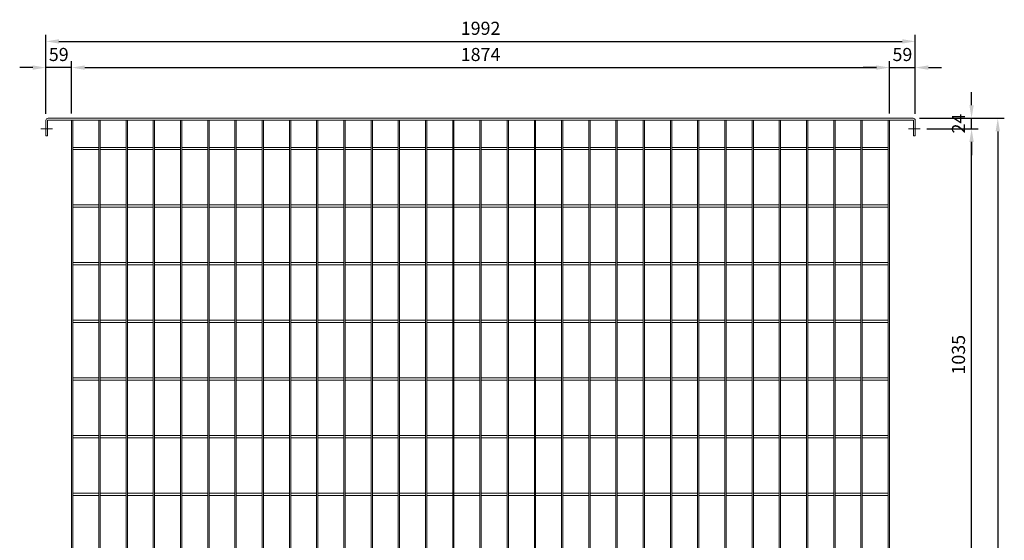
# Model space of a CAD drawing. Units: millimetres. Extents: x -162800 to -137269, y -32854 to -27951.
# Drawn here: x -148253 to -145997, y -29935 to -28743 of the extents above; entities that cross this region are included whole.
import ezdxf

# ---------------------------------------------------------------- set-up
doc = ezdxf.new("R2010")
doc.units = ezdxf.units.MM
doc.header["$LTSCALE"] = 250
doc.header["$MEASUREMENT"] = 0
doc.layers.get('Defpoints').update_dxf_attribs({"lineweight": 5})
doc.layers.add('L+F P_DIMS', color=134, linetype='Continuous', lineweight=5)
doc.layers.add('L+F STEEL', color=7, linetype='Continuous', lineweight=5)
doc.layers.add('WK_STEEL', color=7, linetype='Continuous')
doc.styles.add('ROMANS', font='romans', dxfattribs={"width": 0.8})
doc.dimstyles.new('L+F 15', dxfattribs={"dimscale": 5, "dimtxt": 6, "dimasz": 6, "dimexe": 3, "dimexo": 3, "dimgap": 3, "dimtad": 1, "dimdec": 0, "dimrnd": 1, "dimdsep": 46, "dimtxsty": 'ROMANS', "dimcen": -3.6, "dimclrd": 134, "dimclre": 134, "dimclrt": 7, "dimadec": 0, "dimazin": 0, "dimtfac": 1, "dimtdec": 0, "dimtix": 1, "dimtmove": 2, "dimatfit": 3, "dimfxl": 1, "dimtvp": 1.666667, "dimtolj": 1, "dimarcsym": 0})

# ---------------------------------------------------------------- blocks, each defined once
blk = doc.blocks.new('*D17')
at = {"layer": 'Defpoints', "color": 0, "transparency": 16777216}
for p in [(-146201, -28792.3), (-148193, -28973.5), (-146201, -28973.5)]:
    blk.add_point(p, dxfattribs=at)
at = {"layer": 'L+F P_DIMS', "color": 134, "lineweight": -2, "transparency": 16777216}
for p, q in [((-148193, -28958.5), (-148193, -28777.3)), ((-146201, -28958.5), (-146201, -28777.3)), ((-148163, -28792.3), (-146231, -28792.3))]:
    blk.add_line(p, q, dxfattribs=at)
at = {"layer": 'L+F P_DIMS', "color": 134, "transparency": 16777216}
for points in [[(-148163, -28787.3), (-148163, -28797.3), (-148193, -28792.3)], [(-146231, -28787.3), (-146231, -28797.3), (-146201, -28792.3)]]:
    blk.add_solid(points, dxfattribs=at)
at = {"layer": 'L+F P_DIMS', "color": 7, "lineweight": 5, "transparency": 16777216, "insert": (-147197, -28762.3), "char_height": 30, "attachment_point": 5, "style": 'ROMANS'}
blk.add_mtext('\\A1;1992', dxfattribs=at)
blk = doc.blocks.new('*D18')
at = {"layer": 'Defpoints', "color": 0, "transparency": 16777216}
for p in [(-148193, -28852.3), (-148193, -28973.5), (-148134, -28972.5)]:
    blk.add_point(p, dxfattribs=at)
at = {"layer": 'L+F P_DIMS', "color": 134, "lineweight": -2, "transparency": 16777216}
for p, q in [((-148223, -28852.3), (-148253, -28852.3)), ((-148193, -28958.5), (-148193, -28837.3)), ((-148134, -28852.3), (-148193, -28852.3)), ((-148134, -28957.5), (-148134, -28837.3)), ((-148104, -28852.3), (-148074, -28852.3))]:
    blk.add_line(p, q, dxfattribs=at)
at = {"layer": 'L+F P_DIMS', "color": 134, "transparency": 16777216}
for points in [[(-148223, -28847.3), (-148223, -28857.3), (-148193, -28852.3)], [(-148104, -28847.3), (-148104, -28857.3), (-148134, -28852.3)]]:
    blk.add_solid(points, dxfattribs=at)
at = {"layer": 'L+F P_DIMS', "color": 7, "lineweight": 5, "transparency": 16777216, "insert": (-148163.5, -28822.3), "char_height": 30, "attachment_point": 5, "style": 'ROMANS'}
blk.add_mtext('\\A1;59', dxfattribs=at)
blk = doc.blocks.new('*D19')
at = {"layer": 'Defpoints', "color": 0, "transparency": 16777216}
for p in [(-146206, -28968.5), (-146206, -31086.5), (-146012, -31086.5)]:
    blk.add_point(p, dxfattribs=at)
at = {"layer": 'L+F P_DIMS', "color": 134, "lineweight": -2, "transparency": 16777216}
for p, q in [((-146191, -28968.5), (-145997, -28968.5)), ((-146012, -28998.5), (-146012, -31056.5)), ((-146191, -31086.5), (-145997, -31086.5))]:
    blk.add_line(p, q, dxfattribs=at)
at = {"layer": 'L+F P_DIMS', "color": 134, "transparency": 16777216}
for points in [[(-146017, -28998.5), (-146007, -28998.5), (-146012, -28968.5)], [(-146017, -31056.5), (-146007, -31056.5), (-146012, -31086.5)]]:
    blk.add_solid(points, dxfattribs=at)
at = {"layer": 'L+F P_DIMS', "color": 7, "lineweight": 5, "transparency": 16777216, "insert": (-146042, -30027.5), "char_height": 30, "attachment_point": 5, "rotation": 90, "style": 'ROMANS'}
blk.add_mtext('\\A1;2118', dxfattribs=at)
blk = doc.blocks.new('*D20')
at = {"layer": 'Defpoints', "color": 0, "transparency": 16777216}
for p in [(-146260, -28852.3), (-148134, -28972.5), (-146260, -28972.5)]:
    blk.add_point(p, dxfattribs=at)
at = {"layer": 'L+F P_DIMS', "color": 134, "lineweight": -2, "transparency": 16777216}
for p, q in [((-148134, -28957.5), (-148134, -28837.3)), ((-148104, -28852.3), (-146290, -28852.3)), ((-146260, -28957.5), (-146260, -28837.3))]:
    blk.add_line(p, q, dxfattribs=at)
at = {"layer": 'L+F P_DIMS', "color": 134, "transparency": 16777216}
for points in [[(-148104, -28847.3), (-148104, -28857.3), (-148134, -28852.3)], [(-146290, -28847.3), (-146290, -28857.3), (-146260, -28852.3)]]:
    blk.add_solid(points, dxfattribs=at)
at = {"layer": 'L+F P_DIMS', "color": 7, "lineweight": 5, "transparency": 16777216, "insert": (-147197, -28822.3), "char_height": 30, "attachment_point": 5, "style": 'ROMANS'}
blk.add_mtext('\\A1;1874', dxfattribs=at)
blk = doc.blocks.new('*D21')
at = {"layer": 'Defpoints', "color": 0, "transparency": 16777216}
for p in [(-146201, -28852.3), (-146260, -28972.5), (-146201, -28973.5)]:
    blk.add_point(p, dxfattribs=at)
at = {"layer": 'L+F P_DIMS', "color": 134, "lineweight": -2, "transparency": 16777216}
for p, q in [((-146290, -28852.3), (-146320, -28852.3)), ((-146260, -28957.5), (-146260, -28837.3)), ((-146260, -28852.3), (-146201, -28852.3)), ((-146201, -28958.5), (-146201, -28837.3)), ((-146171, -28852.3), (-146141, -28852.3))]:
    blk.add_line(p, q, dxfattribs=at)
at = {"layer": 'L+F P_DIMS', "color": 134, "transparency": 16777216}
for points in [[(-146290, -28847.3), (-146290, -28857.3), (-146260, -28852.3)], [(-146171, -28847.3), (-146171, -28857.3), (-146201, -28852.3)]]:
    blk.add_solid(points, dxfattribs=at)
at = {"layer": 'L+F P_DIMS', "color": 7, "lineweight": 5, "transparency": 16777216, "insert": (-146230.5, -28822.3), "char_height": 30, "attachment_point": 5, "style": 'ROMANS'}
blk.add_mtext('\\A1;59', dxfattribs=at)
blk = doc.blocks.new('*D23')
at = {"layer": 'Defpoints', "color": 0, "transparency": 16777216}
for p in [(-146206, -28968.5), (-146072, -28968.5), (-146189.6, -28992.5)]:
    blk.add_point(p, dxfattribs=at)
at = {"layer": 'L+F P_DIMS', "color": 134, "lineweight": -2, "transparency": 16777216}
for p, q in [((-146072, -28938.5), (-146072, -28908.5)), ((-146191, -28968.5), (-146057, -28968.5)), ((-146072, -28992.5), (-146072, -28968.5)), ((-146174.6, -28992.5), (-146057, -28992.5)), ((-146072, -29022.5), (-146072, -29052.5))]:
    blk.add_line(p, q, dxfattribs=at)
at = {"layer": 'L+F P_DIMS', "color": 134, "transparency": 16777216}
for points in [[(-146077, -28938.5), (-146067, -28938.5), (-146072, -28968.5)], [(-146077, -29022.5), (-146067, -29022.5), (-146072, -28992.5)]]:
    blk.add_solid(points, dxfattribs=at)
at = {"layer": 'L+F P_DIMS', "color": 7, "lineweight": 5, "transparency": 16777216, "insert": (-146102, -28980.5), "char_height": 30, "attachment_point": 5, "rotation": 90, "style": 'ROMANS'}
blk.add_mtext('\\A1;24', dxfattribs=at)
blk = doc.blocks.new('*D33')
at = {"layer": 'Defpoints', "color": 0, "transparency": 16777216}
for p in [(-146189.6, -28992.5), (-146072, -28992.5), (-146189.6, -30027.5)]:
    blk.add_point(p, dxfattribs=at)
at = {"layer": 'L+F P_DIMS', "color": 134, "lineweight": -2, "transparency": 16777216}
for p, q in [((-146174.6, -28992.5), (-146057, -28992.5)), ((-146072, -29997.5), (-146072, -29022.5)), ((-146174.6, -30027.5), (-146057, -30027.5))]:
    blk.add_line(p, q, dxfattribs=at)
at = {"layer": 'L+F P_DIMS', "color": 134, "transparency": 16777216}
for points in [[(-146077, -29022.5), (-146067, -29022.5), (-146072, -28992.5)], [(-146077, -29997.5), (-146067, -29997.5), (-146072, -30027.5)]]:
    blk.add_solid(points, dxfattribs=at)
at = {"layer": 'L+F P_DIMS', "color": 7, "lineweight": 5, "transparency": 16777216, "insert": (-146102, -29510), "char_height": 30, "attachment_point": 5, "rotation": 90, "style": 'ROMANS'}
blk.add_mtext('\\A1;1035', dxfattribs=at)

msp = doc.modelspace()

# ---------------------------------------------------------------- linework, layer by layer
at = {"layer": 'L+F STEEL', "lineweight": 5}
for p, q in [((-148177.7, -28992.5), (-148204.4, -28992.5)), ((-148204.3, -28992.5), (-148177.6, -28992.5)), ((-146216.3, -28992.5), (-146189.6, -28992.5))]:
    msp.add_line(p, q, dxfattribs=at)
at = {"layer": 'WK_STEEL', "linetype": 'Continuous', "lineweight": 0}
for p, q in [((-148192.9, -28972.5), (-148193, -28972.5)), ((-148193, -29008.5), (-148193, -28973.5)), ((-148193, -29008.5), (-148193, -28973.5)), ((-148189, -28973.5), (-148189, -29008.5)), ((-148189, -28973.5), (-148189, -29008.5)), ((-148188, -28968.5), (-146206, -28968.5)), ((-148188, -28968.5), (-146206, -28968.5)), ((-148188, -28968.5), (-146206, -28968.5)), ((-148188, -28968.5), (-146206, -28968.5)), ((-148188, -28968.5), (-146206, -28968.5)), ((-148188, -28968.5), (-146206, -28968.5)), ((-148188, -28968.5), (-146206, -28968.5)), ((-148188, -28972.5), (-146206, -28972.5)), ((-148134, -28972.5), (-148134, -31082.5)), ((-148131, -28972.5), (-148131, -31082.5)), ((-148071.6, -28972.5), (-148071.6, -31082.5)), ((-148068.6, -28972.5), (-148068.6, -31082.5)), ((-148009.3, -28972.5), (-148009.3, -31082.5)), ((-148006.3, -28972.5), (-148006.3, -31082.5)), ((-147946.9, -28972.5), (-147946.9, -31082.5)), ((-147943.9, -28972.5), (-147943.9, -31082.5)), ((-147884.5, -28972.5), (-147884.5, -31082.5)), ((-147881.5, -28972.5), (-147881.5, -31082.5)), ((-147822.2, -28972.5), (-147822.2, -31082.5)), ((-147819.2, -28972.5), (-147819.2, -31082.5)), ((-147759.8, -28972.5), (-147759.8, -31082.5)), ((-147756.8, -28972.5), (-147756.8, -31082.5)), ((-147697.4, -28972.5), (-147697.4, -31082.5)), ((-147694.4, -28972.5), (-147694.4, -31082.5)), ((-147635.1, -28972.5), (-147635.1, -31082.5)), ((-147632.1, -28972.5), (-147632.1, -31082.5)), ((-147572.7, -28972.5), (-147572.7, -31082.5)), ((-147569.7, -28972.5), (-147569.7, -31082.5)), ((-147510.3, -28972.5), (-147510.3, -31082.5)), ((-147507.3, -28972.5), (-147507.3, -31082.5)), ((-147448, -28972.5), (-147448, -31082.5)), ((-147445, -28972.5), (-147445, -31082.5)), ((-147385.6, -28972.5), (-147385.6, -31082.5)), ((-147382.6, -28972.5), (-147382.6, -31082.5)), ((-147323.2, -28972.5), (-147323.2, -31082.5)), ((-147320.2, -28972.5), (-147320.2, -31082.5)), ((-147260.9, -28972.5), (-147260.9, -31082.5)), ((-147257.9, -28972.5), (-147257.9, -31082.5)), ((-147198.5, -28972.5), (-147198.5, -31082.5)), ((-147195.5, -28972.5), (-147195.5, -31082.5)), ((-147136.1, -28972.5), (-147136.1, -31082.5)), ((-147133.1, -28972.5), (-147133.1, -31082.5)), ((-147073.8, -28972.5), (-147073.8, -31082.5)), ((-147070.8, -28972.5), (-147070.8, -31082.5)), ((-147011.4, -28972.5), (-147011.4, -31082.5)), ((-147008.4, -28972.5), (-147008.4, -31082.5)), ((-146949, -28972.5), (-146949, -31082.5)), ((-146946, -28972.5), (-146946, -31082.5)), ((-146886.7, -28972.5), (-146886.7, -31082.5)), ((-146883.7, -28972.5), (-146883.7, -31082.5)), ((-146824.3, -28972.5), (-146824.3, -31082.5)), ((-146821.3, -28972.5), (-146821.3, -31082.5)), ((-146761.9, -28972.5), (-146761.9, -31082.5)), ((-146758.9, -28972.5), (-146758.9, -31082.5)), ((-146699.6, -28972.5), (-146699.6, -31082.5)), ((-146696.6, -28972.5), (-146696.6, -31082.5)), ((-146637.2, -28972.5), (-146637.2, -31082.5)), ((-146634.2, -28972.5), (-146634.2, -31082.5)), ((-146574.8, -28972.5), (-146574.8, -31082.5)), ((-146571.8, -28972.5), (-146571.8, -31082.5)), ((-146512.5, -28972.5), (-146512.5, -31082.5)), ((-146509.5, -28972.5), (-146509.5, -31082.5)), ((-146450.1, -28972.5), (-146450.1, -31082.5)), ((-146447.1, -28972.5), (-146447.1, -31082.5)), ((-146387.7, -28972.5), (-146387.7, -31082.5)), ((-146384.7, -28972.5), (-146384.7, -31082.5)), ((-146325.4, -28972.5), (-146325.4, -31082.5)), ((-146322.4, -28972.5), (-146322.4, -31082.5)), ((-146263, -28972.5), (-146263, -31082.5)), ((-146260, -28972.5), (-146260, -31082.5)), ((-146205, -28973.5), (-146205, -29008.5)), ((-146201.1, -28972.5), (-146201, -28972.5)), ((-146201, -29008.5), (-146201, -28973.5)), ((-148193, -29008.5), (-148189, -29008.5)), ((-148193, -29008.5), (-148189, -29008.5)), ((-146201, -29008.5), (-146205, -29008.5)), ((-148131, -29035), (-148071.6, -29035)), ((-148068.6, -29035), (-148009.3, -29035)), ((-148006.3, -29035), (-147946.9, -29035)), ((-147943.9, -29035), (-147884.5, -29035)), ((-147881.5, -29035), (-147822.2, -29035)), ((-147819.2, -29035), (-147759.8, -29035)), ((-147756.8, -29035), (-147697.4, -29035)), ((-147694.4, -29035), (-147635.1, -29035)), ((-147632.1, -29035), (-147572.7, -29035)), ((-147569.7, -29035), (-147510.3, -29035)), ((-147507.3, -29035), (-147448, -29035)), ((-147445, -29035), (-147385.6, -29035)), ((-147382.6, -29035), (-147323.2, -29035)), ((-147320.2, -29035), (-147260.9, -29035)), ((-147257.9, -29035), (-147198.5, -29035)), ((-147195.5, -29035), (-147136.1, -29035)), ((-147133.1, -29035), (-147073.8, -29035)), ((-147070.8, -29035), (-147011.4, -29035)), ((-147008.4, -29035), (-146949, -29035)), ((-146946, -29035), (-146886.7, -29035)), ((-146883.7, -29035), (-146824.3, -29035)), ((-146821.3, -29035), (-146761.9, -29035)), ((-146758.9, -29035), (-146699.6, -29035)), ((-146696.6, -29035), (-146637.2, -29035)), ((-146634.2, -29035), (-146574.8, -29035)), ((-146571.8, -29035), (-146512.5, -29035)), ((-146509.5, -29035), (-146450.1, -29035)), ((-146447.1, -29035), (-146387.7, -29035)), ((-146384.7, -29035), (-146325.4, -29035)), ((-146322.4, -29035), (-146263, -29035)), ((-148131, -29040), (-148071.6, -29040)), ((-148068.6, -29040), (-148009.3, -29040)), ((-148006.3, -29040), (-147946.9, -29040)), ((-147943.9, -29040), (-147884.5, -29040)), ((-147881.5, -29040), (-147822.2, -29040)), ((-147819.2, -29040), (-147759.8, -29040)), ((-147756.8, -29040), (-147697.4, -29040)), ((-147694.4, -29040), (-147635.1, -29040)), ((-147632.1, -29040), (-147572.7, -29040)), ((-147569.7, -29040), (-147510.3, -29040)), ((-147507.3, -29040), (-147448, -29040)), ((-147445, -29040), (-147385.6, -29040)), ((-147382.6, -29040), (-147323.2, -29040)), ((-147320.2, -29040), (-147260.9, -29040)), ((-147257.9, -29040), (-147198.5, -29040)), ((-147195.5, -29040), (-147136.1, -29040)), ((-147133.1, -29040), (-147073.8, -29040)), ((-147070.8, -29040), (-147011.4, -29040)), ((-147008.4, -29040), (-146949, -29040)), ((-146946, -29040), (-146886.7, -29040)), ((-146883.7, -29040), (-146824.3, -29040)), ((-146821.3, -29040), (-146761.9, -29040)), ((-146758.9, -29040), (-146699.6, -29040)), ((-146696.6, -29040), (-146637.2, -29040)), ((-146634.2, -29040), (-146574.8, -29040)), ((-146571.8, -29040), (-146512.5, -29040)), ((-146509.5, -29040), (-146450.1, -29040)), ((-146447.1, -29040), (-146387.7, -29040)), ((-146384.7, -29040), (-146325.4, -29040)), ((-146322.4, -29040), (-146263, -29040)), ((-148131, -29167), (-148071.6, -29167)), ((-148068.6, -29167), (-148009.3, -29167)), ((-148006.3, -29167), (-147946.9, -29167)), ((-147943.9, -29167), (-147884.5, -29167)), ((-147881.5, -29167), (-147822.2, -29167)), ((-147819.2, -29167), (-147759.8, -29167)), ((-147756.8, -29167), (-147697.4, -29167)), ((-147694.4, -29167), (-147635.1, -29167)), ((-147632.1, -29167), (-147572.7, -29167)), ((-147569.7, -29167), (-147510.3, -29167)), ((-147507.3, -29167), (-147448, -29167)), ((-147445, -29167), (-147385.6, -29167)), ((-147382.6, -29167), (-147323.2, -29167)), ((-147320.2, -29167), (-147260.9, -29167)), ((-147257.9, -29167), (-147198.5, -29167)), ((-147195.5, -29167), (-147136.1, -29167)), ((-147133.1, -29167), (-147073.8, -29167)), ((-147070.8, -29167), (-147011.4, -29167)), ((-147008.4, -29167), (-146949, -29167)), ((-146946, -29167), (-146886.7, -29167)), ((-146883.7, -29167), (-146824.3, -29167)), ((-146821.3, -29167), (-146761.9, -29167)), ((-146758.9, -29167), (-146699.6, -29167)), ((-146696.6, -29167), (-146637.2, -29167)), ((-146634.2, -29167), (-146574.8, -29167)), ((-146571.8, -29167), (-146512.5, -29167)), ((-146509.5, -29167), (-146450.1, -29167)), ((-146447.1, -29167), (-146387.7, -29167)), ((-146384.7, -29167), (-146325.4, -29167)), ((-146322.4, -29167), (-146263, -29167)), ((-148131, -29172), (-148071.6, -29172)), ((-148068.6, -29172), (-148009.3, -29172)), ((-148006.3, -29172), (-147946.9, -29172)), ((-147943.9, -29172), (-147884.5, -29172)), ((-147881.5, -29172), (-147822.2, -29172)), ((-147819.2, -29172), (-147759.8, -29172)), ((-147756.8, -29172), (-147697.4, -29172)), ((-147694.4, -29172), (-147635.1, -29172)), ((-147632.1, -29172), (-147572.7, -29172)), ((-147569.7, -29172), (-147510.3, -29172)), ((-147507.3, -29172), (-147448, -29172)), ((-147445, -29172), (-147385.6, -29172)), ((-147382.6, -29172), (-147323.2, -29172)), ((-147320.2, -29172), (-147260.9, -29172)), ((-147257.9, -29172), (-147198.5, -29172)), ((-147195.5, -29172), (-147136.1, -29172)), ((-147133.1, -29172), (-147073.8, -29172)), ((-147070.8, -29172), (-147011.4, -29172)), ((-147008.4, -29172), (-146949, -29172)), ((-146946, -29172), (-146886.7, -29172)), ((-146883.7, -29172), (-146824.3, -29172)), ((-146821.3, -29172), (-146761.9, -29172)), ((-146758.9, -29172), (-146699.6, -29172)), ((-146696.6, -29172), (-146637.2, -29172)), ((-146634.2, -29172), (-146574.8, -29172)), ((-146571.8, -29172), (-146512.5, -29172)), ((-146509.5, -29172), (-146450.1, -29172)), ((-146447.1, -29172), (-146387.7, -29172)), ((-146384.7, -29172), (-146325.4, -29172)), ((-146322.4, -29172), (-146263, -29172)), ((-148131, -29299), (-148071.6, -29299)), ((-148131, -29304), (-148071.6, -29304)), ((-148068.6, -29299), (-148009.3, -29299)), ((-148068.6, -29304), (-148009.3, -29304)), ((-148006.3, -29299), (-147946.9, -29299)), ((-148006.3, -29304), (-147946.9, -29304)), ((-147943.9, -29299), (-147884.5, -29299)), ((-147943.9, -29304), (-147884.5, -29304)), ((-147881.5, -29299), (-147822.2, -29299)), ((-147881.5, -29304), (-147822.2, -29304)), ((-147819.2, -29299), (-147759.8, -29299)), ((-147819.2, -29304), (-147759.8, -29304)), ((-147756.8, -29299), (-147697.4, -29299)), ((-147756.8, -29304), (-147697.4, -29304)), ((-147694.4, -29299), (-147635.1, -29299)), ((-147694.4, -29304), (-147635.1, -29304)), ((-147632.1, -29299), (-147572.7, -29299)), ((-147632.1, -29304), (-147572.7, -29304)), ((-147569.7, -29299), (-147510.3, -29299)), ((-147569.7, -29304), (-147510.3, -29304)), ((-147507.3, -29299), (-147448, -29299)), ((-147507.3, -29304), (-147448, -29304)), ((-147445, -29299), (-147385.6, -29299)), ((-147445, -29304), (-147385.6, -29304)), ((-147382.6, -29299), (-147323.2, -29299)), ((-147382.6, -29304), (-147323.2, -29304)), ((-147320.2, -29299), (-147260.9, -29299)), ((-147320.2, -29304), (-147260.9, -29304)), ((-147257.9, -29299), (-147198.5, -29299)), ((-147257.9, -29304), (-147198.5, -29304)), ((-147195.5, -29299), (-147136.1, -29299)), ((-147195.5, -29304), (-147136.1, -29304)), ((-147133.1, -29299), (-147073.8, -29299)), ((-147133.1, -29304), (-147073.8, -29304)), ((-147070.8, -29299), (-147011.4, -29299)), ((-147070.8, -29304), (-147011.4, -29304)), ((-147008.4, -29299), (-146949, -29299)), ((-147008.4, -29304), (-146949, -29304)), ((-146946, -29299), (-146886.7, -29299)), ((-146946, -29304), (-146886.7, -29304)), ((-146883.7, -29299), (-146824.3, -29299)), ((-146883.7, -29304), (-146824.3, -29304)), ((-146821.3, -29299), (-146761.9, -29299)), ((-146821.3, -29304), (-146761.9, -29304)), ((-146758.9, -29299), (-146699.6, -29299)), ((-146758.9, -29304), (-146699.6, -29304)), ((-146696.6, -29299), (-146637.2, -29299)), ((-146696.6, -29304), (-146637.2, -29304)), ((-146634.2, -29299), (-146574.8, -29299)), ((-146634.2, -29304), (-146574.8, -29304)), ((-146571.8, -29299), (-146512.5, -29299)), ((-146571.8, -29304), (-146512.5, -29304)), ((-146509.5, -29299), (-146450.1, -29299)), ((-146509.5, -29304), (-146450.1, -29304)), ((-146447.1, -29299), (-146387.7, -29299)), ((-146447.1, -29304), (-146387.7, -29304)), ((-146384.7, -29299), (-146325.4, -29299)), ((-146384.7, -29304), (-146325.4, -29304)), ((-146322.4, -29299), (-146263, -29299)), ((-146322.4, -29304), (-146263, -29304)), ((-148131, -29431), (-148071.6, -29431)), ((-148131, -29436), (-148071.6, -29436)), ((-148068.6, -29431), (-148009.3, -29431)), ((-148068.6, -29436), (-148009.3, -29436)), ((-148006.3, -29431), (-147946.9, -29431)), ((-148006.3, -29436), (-147946.9, -29436)), ((-147943.9, -29431), (-147884.5, -29431)), ((-147943.9, -29436), (-147884.5, -29436)), ((-147881.5, -29431), (-147822.2, -29431)), ((-147881.5, -29436), (-147822.2, -29436)), ((-147819.2, -29431), (-147759.8, -29431)), ((-147819.2, -29436), (-147759.8, -29436)), ((-147756.8, -29431), (-147697.4, -29431)), ((-147756.8, -29436), (-147697.4, -29436)), ((-147694.4, -29431), (-147635.1, -29431)), ((-147694.4, -29436), (-147635.1, -29436)), ((-147632.1, -29431), (-147572.7, -29431)), ((-147632.1, -29436), (-147572.7, -29436)), ((-147569.7, -29431), (-147510.3, -29431)), ((-147569.7, -29436), (-147510.3, -29436)), ((-147507.3, -29431), (-147448, -29431)), ((-147507.3, -29436), (-147448, -29436)), ((-147445, -29431), (-147385.6, -29431)), ((-147445, -29436), (-147385.6, -29436)), ((-147382.6, -29431), (-147323.2, -29431)), ((-147382.6, -29436), (-147323.2, -29436)), ((-147320.2, -29431), (-147260.9, -29431)), ((-147320.2, -29436), (-147260.9, -29436)), ((-147257.9, -29431), (-147198.5, -29431)), ((-147257.9, -29436), (-147198.5, -29436)), ((-147195.5, -29431), (-147136.1, -29431)), ((-147195.5, -29436), (-147136.1, -29436)), ((-147133.1, -29431), (-147073.8, -29431)), ((-147133.1, -29436), (-147073.8, -29436)), ((-147070.8, -29431), (-147011.4, -29431)), ((-147070.8, -29436), (-147011.4, -29436)), ((-147008.4, -29431), (-146949, -29431)), ((-147008.4, -29436), (-146949, -29436)), ((-146946, -29431), (-146886.7, -29431)), ((-146946, -29436), (-146886.7, -29436)), ((-146883.7, -29431), (-146824.3, -29431)), ((-146883.7, -29436), (-146824.3, -29436)), ((-146821.3, -29431), (-146761.9, -29431)), ((-146821.3, -29436), (-146761.9, -29436)), ((-146758.9, -29431), (-146699.6, -29431)), ((-146758.9, -29436), (-146699.6, -29436)), ((-146696.6, -29431), (-146637.2, -29431)), ((-146696.6, -29436), (-146637.2, -29436)), ((-146634.2, -29431), (-146574.8, -29431)), ((-146634.2, -29436), (-146574.8, -29436)), ((-146571.8, -29431), (-146512.5, -29431)), ((-146571.8, -29436), (-146512.5, -29436)), ((-146509.5, -29431), (-146450.1, -29431)), ((-146509.5, -29436), (-146450.1, -29436)), ((-146447.1, -29431), (-146387.7, -29431)), ((-146447.1, -29436), (-146387.7, -29436)), ((-146384.7, -29431), (-146325.4, -29431)), ((-146384.7, -29436), (-146325.4, -29436)), ((-146322.4, -29431), (-146263, -29431)), ((-146322.4, -29436), (-146263, -29436)), ((-148131, -29563), (-148071.6, -29563)), ((-148131, -29568), (-148071.6, -29568)), ((-148068.6, -29563), (-148009.3, -29563)), ((-148068.6, -29568), (-148009.3, -29568)), ((-148006.3, -29563), (-147946.9, -29563)), ((-148006.3, -29568), (-147946.9, -29568)), ((-147943.9, -29563), (-147884.5, -29563)), ((-147943.9, -29568), (-147884.5, -29568)), ((-147881.5, -29563), (-147822.2, -29563)), ((-147881.5, -29568), (-147822.2, -29568)), ((-147819.2, -29563), (-147759.8, -29563)), ((-147819.2, -29568), (-147759.8, -29568)), ((-147756.8, -29563), (-147697.4, -29563)), ((-147756.8, -29568), (-147697.4, -29568)), ((-147694.4, -29563), (-147635.1, -29563)), ((-147694.4, -29568), (-147635.1, -29568)), ((-147632.1, -29563), (-147572.7, -29563)), ((-147632.1, -29568), (-147572.7, -29568)), ((-147569.7, -29563), (-147510.3, -29563)), ((-147569.7, -29568), (-147510.3, -29568)), ((-147507.3, -29563), (-147448, -29563)), ((-147507.3, -29568), (-147448, -29568)), ((-147445, -29563), (-147385.6, -29563)), ((-147445, -29568), (-147385.6, -29568)), ((-147382.6, -29563), (-147323.2, -29563)), ((-147382.6, -29568), (-147323.2, -29568)), ((-147320.2, -29563), (-147260.9, -29563)), ((-147320.2, -29568), (-147260.9, -29568)), ((-147257.9, -29563), (-147198.5, -29563)), ((-147257.9, -29568), (-147198.5, -29568)), ((-147195.5, -29563), (-147136.1, -29563)), ((-147195.5, -29568), (-147136.1, -29568)), ((-147133.1, -29563), (-147073.8, -29563)), ((-147133.1, -29568), (-147073.8, -29568)), ((-147070.8, -29563), (-147011.4, -29563)), ((-147070.8, -29568), (-147011.4, -29568)), ((-147008.4, -29563), (-146949, -29563)), ((-147008.4, -29568), (-146949, -29568)), ((-146946, -29563), (-146886.7, -29563)), ((-146946, -29568), (-146886.7, -29568)), ((-146883.7, -29563), (-146824.3, -29563)), ((-146883.7, -29568), (-146824.3, -29568)), ((-146821.3, -29563), (-146761.9, -29563)), ((-146821.3, -29568), (-146761.9, -29568)), ((-146758.9, -29563), (-146699.6, -29563)), ((-146758.9, -29568), (-146699.6, -29568)), ((-146696.6, -29563), (-146637.2, -29563)), ((-146696.6, -29568), (-146637.2, -29568)), ((-146634.2, -29563), (-146574.8, -29563)), ((-146634.2, -29568), (-146574.8, -29568)), ((-146571.8, -29563), (-146512.5, -29563)), ((-146571.8, -29568), (-146512.5, -29568)), ((-146509.5, -29563), (-146450.1, -29563)), ((-146509.5, -29568), (-146450.1, -29568)), ((-146447.1, -29563), (-146387.7, -29563)), ((-146447.1, -29568), (-146387.7, -29568)), ((-146384.7, -29563), (-146325.4, -29563)), ((-146384.7, -29568), (-146325.4, -29568)), ((-146322.4, -29563), (-146263, -29563)), ((-146322.4, -29568), (-146263, -29568)), ((-148131, -29695), (-148071.6, -29695)), ((-148131, -29700), (-148071.6, -29700)), ((-148068.6, -29695), (-148009.3, -29695)), ((-148068.6, -29700), (-148009.3, -29700)), ((-148006.3, -29695), (-147946.9, -29695)), ((-148006.3, -29700), (-147946.9, -29700)), ((-147943.9, -29695), (-147884.5, -29695)), ((-147943.9, -29700), (-147884.5, -29700)), ((-147881.5, -29695), (-147822.2, -29695)), ((-147881.5, -29700), (-147822.2, -29700)), ((-147819.2, -29695), (-147759.8, -29695)), ((-147819.2, -29700), (-147759.8, -29700)), ((-147756.8, -29695), (-147697.4, -29695)), ((-147756.8, -29700), (-147697.4, -29700)), ((-147694.4, -29695), (-147635.1, -29695)), ((-147694.4, -29700), (-147635.1, -29700)), ((-147632.1, -29695), (-147572.7, -29695)), ((-147632.1, -29700), (-147572.7, -29700)), ((-147569.7, -29695), (-147510.3, -29695)), ((-147569.7, -29700), (-147510.3, -29700)), ((-147507.3, -29695), (-147448, -29695)), ((-147507.3, -29700), (-147448, -29700)), ((-147445, -29695), (-147385.6, -29695)), ((-147445, -29700), (-147385.6, -29700)), ((-147382.6, -29695), (-147323.2, -29695)), ((-147382.6, -29700), (-147323.2, -29700)), ((-147320.2, -29695), (-147260.9, -29695)), ((-147320.2, -29700), (-147260.9, -29700)), ((-147257.9, -29695), (-147198.5, -29695)), ((-147257.9, -29700), (-147198.5, -29700)), ((-147195.5, -29695), (-147136.1, -29695)), ((-147195.5, -29700), (-147136.1, -29700)), ((-147133.1, -29695), (-147073.8, -29695)), ((-147133.1, -29700), (-147073.8, -29700)), ((-147070.8, -29695), (-147011.4, -29695)), ((-147070.8, -29700), (-147011.4, -29700)), ((-147008.4, -29695), (-146949, -29695)), ((-147008.4, -29700), (-146949, -29700)), ((-146946, -29695), (-146886.7, -29695)), ((-146946, -29700), (-146886.7, -29700)), ((-146883.7, -29695), (-146824.3, -29695)), ((-146883.7, -29700), (-146824.3, -29700)), ((-146821.3, -29695), (-146761.9, -29695)), ((-146821.3, -29700), (-146761.9, -29700)), ((-146758.9, -29695), (-146699.6, -29695)), ((-146758.9, -29700), (-146699.6, -29700)), ((-146696.6, -29695), (-146637.2, -29695)), ((-146696.6, -29700), (-146637.2, -29700)), ((-146634.2, -29695), (-146574.8, -29695)), ((-146634.2, -29700), (-146574.8, -29700)), ((-146571.8, -29695), (-146512.5, -29695)), ((-146571.8, -29700), (-146512.5, -29700)), ((-146509.5, -29695), (-146450.1, -29695)), ((-146509.5, -29700), (-146450.1, -29700)), ((-146447.1, -29695), (-146387.7, -29695)), ((-146447.1, -29700), (-146387.7, -29700)), ((-146384.7, -29695), (-146325.4, -29695)), ((-146384.7, -29700), (-146325.4, -29700)), ((-146322.4, -29695), (-146263, -29695)), ((-146322.4, -29700), (-146263, -29700)), ((-148131, -29827), (-148071.6, -29827)), ((-148131, -29832), (-148071.6, -29832)), ((-148068.6, -29827), (-148009.3, -29827)), ((-148068.6, -29832), (-148009.3, -29832)), ((-148006.3, -29827), (-147946.9, -29827)), ((-148006.3, -29832), (-147946.9, -29832)), ((-147943.9, -29827), (-147884.5, -29827)), ((-147943.9, -29832), (-147884.5, -29832)), ((-147881.5, -29827), (-147822.2, -29827)), ((-147881.5, -29832), (-147822.2, -29832)), ((-147819.2, -29827), (-147759.8, -29827)), ((-147819.2, -29832), (-147759.8, -29832)), ((-147756.8, -29827), (-147697.4, -29827)), ((-147756.8, -29832), (-147697.4, -29832)), ((-147694.4, -29827), (-147635.1, -29827)), ((-147694.4, -29832), (-147635.1, -29832)), ((-147632.1, -29827), (-147572.7, -29827)), ((-147632.1, -29832), (-147572.7, -29832)), ((-147569.7, -29827), (-147510.3, -29827)), ((-147569.7, -29832), (-147510.3, -29832)), ((-147507.3, -29827), (-147448, -29827)), ((-147507.3, -29832), (-147448, -29832)), ((-147445, -29827), (-147385.6, -29827)), ((-147445, -29832), (-147385.6, -29832)), ((-147382.6, -29827), (-147323.2, -29827)), ((-147382.6, -29832), (-147323.2, -29832)), ((-147320.2, -29827), (-147260.9, -29827)), ((-147320.2, -29832), (-147260.9, -29832)), ((-147257.9, -29827), (-147198.5, -29827)), ((-147257.9, -29832), (-147198.5, -29832)), ((-147195.5, -29827), (-147136.1, -29827)), ((-147195.5, -29832), (-147136.1, -29832)), ((-147133.1, -29827), (-147073.8, -29827)), ((-147133.1, -29832), (-147073.8, -29832)), ((-147070.8, -29827), (-147011.4, -29827)), ((-147070.8, -29832), (-147011.4, -29832)), ((-147008.4, -29827), (-146949, -29827)), ((-147008.4, -29832), (-146949, -29832)), ((-146946, -29827), (-146886.7, -29827)), ((-146946, -29832), (-146886.7, -29832)), ((-146883.7, -29827), (-146824.3, -29827)), ((-146883.7, -29832), (-146824.3, -29832)), ((-146821.3, -29827), (-146761.9, -29827)), ((-146821.3, -29832), (-146761.9, -29832)), ((-146758.9, -29827), (-146699.6, -29827)), ((-146758.9, -29832), (-146699.6, -29832)), ((-146696.6, -29827), (-146637.2, -29827)), ((-146696.6, -29832), (-146637.2, -29832)), ((-146634.2, -29827), (-146574.8, -29827)), ((-146634.2, -29832), (-146574.8, -29832)), ((-146571.8, -29827), (-146512.5, -29827)), ((-146571.8, -29832), (-146512.5, -29832)), ((-146509.5, -29827), (-146450.1, -29827)), ((-146509.5, -29832), (-146450.1, -29832)), ((-146447.1, -29827), (-146387.7, -29827)), ((-146447.1, -29832), (-146387.7, -29832)), ((-146384.7, -29827), (-146325.4, -29827)), ((-146384.7, -29832), (-146325.4, -29832)), ((-146322.4, -29827), (-146263, -29827)), ((-146322.4, -29832), (-146263, -29832))]:
    msp.add_line(p, q, dxfattribs=at)
for centre, radius, start, end in [((-148188, -28973.5), 5, 90, 180), ((-148188, -28973.5), 5, 90, 180), ((-148188, -28973.5), 1, 90, 180), ((-148188, -28973.5), 1, 90, 180), ((-146206, -28973.5), 5, 0, 90), ((-146206, -28973.5), 1, 0, 90)]:
    msp.add_arc(centre, radius, start, end, dxfattribs=at)

# ---------------------------------------------------------------- dimensions: what is measured, and where the dimension line sits
at = {"layer": 'L+F P_DIMS', "lineweight": 5}
dim = msp.add_linear_dim(base=(-146201, -28792.3), p1=(-148193, -28973.5), p2=(-146201, -28973.5), dimstyle='L+F 15', override={"dimtmove": 0}, dxfattribs=at)
dim.commit()
dim.dimension.update_dxf_attribs({"geometry": '*D17', "text_midpoint": (-147197, -28792.3), "dimtype": 128})
for base, p1, p2, override, picture, middle in [((-148193, -28852.3), (-148134, -28972.5), (-148193, -28973.5), {"dimrnd": 0}, '*D18', (-148163.5, -28822.3)), ((-146260, -28852.3), (-148134, -28972.5), (-146260, -28972.5), {"dimtmove": 0}, '*D20', (-147197, -28822.3)), ((-146201, -28852.3), (-146260, -28972.5), (-146201, -28973.5), {"dimrnd": 0}, '*D21', (-146230.5, -28822.3))]:
    dim = msp.add_linear_dim(base=base, p1=p1, p2=p2, dimstyle='L+F 15', override=override, dxfattribs=at)
    dim.commit()
    dim.dimension.update_dxf_attribs({"geometry": picture, "text_midpoint": middle})
dim = msp.add_linear_dim(base=(-146072, -28968.5), p1=(-146189.6, -28992.5), p2=(-146206, -28968.5), angle=90, dimstyle='L+F 15', dxfattribs=at)
dim.commit()
dim.dimension.update_dxf_attribs({"geometry": '*D23', "text_midpoint": (-146102, -28980.5)})
for base, p1, p2, angle, picture, middle in [((-146012, -31086.5), (-146206, -28968.5), (-146206, -31086.5), 90, '*D19', (-146012, -30027.5)), ((-146072, -28992.5), (-146189.6, -30027.5), (-146189.6, -28992.5), 270, '*D33', (-146072, -29510))]:
    dim = msp.add_linear_dim(base=base, p1=p1, p2=p2, angle=angle, dimstyle='L+F 15', override={"dimtmove": 0}, dxfattribs=at)
    dim.commit()
    dim.dimension.update_dxf_attribs({"geometry": picture, "text_midpoint": middle, "dimtype": 128})

doc.saveas('drawing.dxf')
